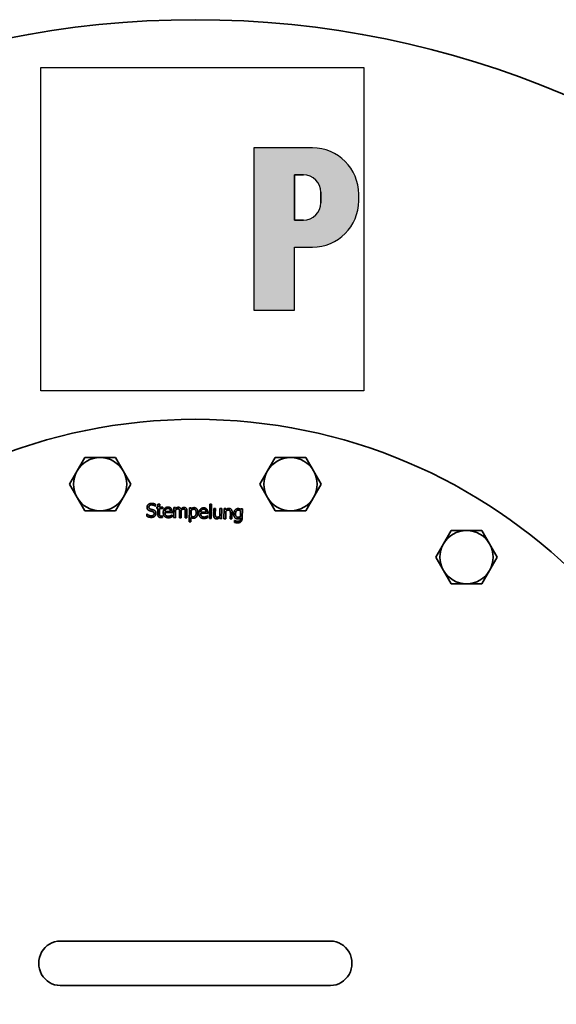
# Model space of a CAD drawing. Extents: x 310 to 2385, y 355 to 3582.
# Drawn here: x 665 to 907, y 761 to 1205 of the extents above; entities that cross this region are included whole.
import ezdxf

# ---------------------------------------------------------------- set-up
doc = ezdxf.new("R2010")
doc.units = 0
doc.header["$LTSCALE"] = 13
for name, color, linetype, lineweight in [('Schraffur (ISO)', 7, 'Continuous', 18), ('Sichtbar (ISO)', 7, 'Continuous', 35), ('Skizziergeometrie (ISO)', 7, 'Continuous', 25)]:
    doc.layers.add(name, color=color, linetype=linetype, lineweight=lineweight)

# ---------------------------------------------------------------- blocks, each defined once
blk = doc.blocks.new('P gross')
at = {"layer": 'Schraffur (ISO)'}
h = blk.add_hatch(color=256, dxfattribs=at)
edge = h.paths.add_edge_path(flags=0)
edge.add_line((8.769, 4.689), (7.982, 4.689))
edge.add_line((7.982, 4.689), (7.982, 0.785))
edge.add_line((7.982, 0.785), (8.769, 0.785))
edge.add_arc((8.769, 2.285), 1.5, 270, 360)
edge.add_line((10.269, 2.285), (10.269, 3.189))
edge.add_arc((8.769, 3.189), 1.5, 0, 90)
edge = h.paths.add_edge_path()
edge.add_line((4.482, 7.034), (4.482, -7.034))
edge.add_line((4.482, -7.034), (7.982, -7.034))
edge.add_line((7.982, -7.034), (7.982, -1.56))
edge.add_line((7.982, -1.56), (9.558, -1.56))
edge.add_arc((9.558, 2.44), 4, 270, 360)
edge.add_line((13.558, 2.44), (13.558, 3.034))
edge.add_arc((9.558, 3.034), 4, 0, 90)
edge.add_line((9.558, 7.034), (4.482, 7.034))
for p, q in [((4.482, 7.034), (4.482, -7.034)), ((9.558, 7.034), (4.482, 7.034)), ((8.769, 4.689), (7.982, 4.689)), ((7.982, 4.689), (7.982, 0.785)), ((10.269, 2.285), (10.269, 3.189)), ((13.558, 2.44), (13.558, 3.034)), ((7.982, 0.785), (8.769, 0.785)), ((7.982, -1.56), (9.558, -1.56)), ((7.982, -7.034), (7.982, -1.56)), ((4.482, -7.034), (7.982, -7.034))]:
    blk.add_line(p, q)
for centre, radius, start, end in [((9.558, 3.034), 4, 0, 90), ((8.769, 3.189), 1.5, 0, 90), ((8.769, 2.285), 1.5, 270, 0), ((9.558, 2.44), 4, 270, 0)]:
    blk.add_arc(centre, radius, start, end)
at = {"layer": 'Skizziergeometrie (ISO)'}
for p, q in [((-14, 14.007), (14, 14.007)), ((-14, -14.007), (-14, 14.007)), ((14, 14.007), (14, -14.007)), ((4.482, 7.034), (4.482, -7.034)), ((9.558, 7.034), (4.482, 7.034)), ((7.982, 0.785), (7.982, 4.689)), ((7.982, 4.689), (8.769, 4.689)), ((10.269, 3.189), (10.269, 2.285)), ((13.558, 2.44), (13.558, 3.034)), ((8.769, 0.785), (7.982, 0.785)), ((7.982, -7.034), (7.982, -1.56)), ((7.982, -1.56), (9.558, -1.56)), ((4.482, -7.034), (7.982, -7.034)), ((14, -14.007), (-14, -14.007))]:
    blk.add_line(p, q, dxfattribs=at)
for centre, radius, start, end in [((9.558, 3.034), 4, 0, 90), ((8.769, 3.189), 1.5, 0, 90), ((8.769, 2.285), 1.5, 270, 0), ((9.558, 2.44), 4, 270, 0)]:
    blk.add_arc(centre, radius, start, end, dxfattribs=at)

msp = doc.modelspace()

# ---------------------------------------------------------------- linework, layer by layer
at = {"layer": 'Sichtbar (ISO)'}
for p, q in [((690.92, 1001.35), (694.39, 1007.35)), ((694.39, 1007.35), (701.32, 1007.35)), ((701.32, 1007.35), (708.24, 1007.35)), ((708.24, 1007.35), (711.71, 1001.35)), ((776.76, 1001.35), (780.23, 1007.35)), ((780.23, 1007.35), (787.16, 1007.35)), ((787.16, 1007.35), (794.08, 1007.35)), ((794.08, 1007.35), (797.55, 1001.35)), ((687.46, 995.35), (690.92, 1001.35)), ((711.71, 1001.35), (715.17, 995.35)), ((773.3, 995.35), (776.76, 1001.35)), ((797.55, 1001.35), (801.01, 995.35)), ((690.92, 989.35), (687.46, 995.35)), ((715.17, 995.35), (711.71, 989.35)), ((776.76, 989.35), (773.3, 995.35)), ((801.01, 995.35), (797.55, 989.35)), ((694.39, 983.35), (690.92, 989.35)), ((711.71, 989.35), (708.24, 983.35)), ((780.23, 983.35), (776.76, 989.35)), ((797.55, 989.35), (794.08, 983.35)), ((726.33, 985.31), (726.27, 985.31)), ((726.35, 986.28), (726.33, 985.31)), ((726.84, 984.4), (726.86, 985.03)), ((726.86, 985.03), (727.38, 985.02)), ((727.38, 985.02), (727.4, 986.34)), ((727.4, 986.34), (728.18, 986.32)), ((728.18, 986.32), (728.15, 985)), ((728.15, 985), (729.56, 984.97)), ((729.56, 984.97), (729.55, 984.34)), ((734.45, 980.29), (734.55, 984.87)), ((734.55, 984.87), (735.32, 984.85)), ((735.32, 984.85), (735.31, 984.34)), ((741.45, 978.45), (741.59, 984.71)), ((741.59, 984.71), (742.36, 984.69)), ((742.36, 984.69), (742.35, 984.22)), ((750.55, 979.94), (750.69, 986.31)), ((750.69, 986.31), (751.46, 986.29)), ((751.46, 986.29), (751.32, 979.92)), ((701.32, 983.35), (694.39, 983.35)), ((708.24, 983.35), (701.32, 983.35)), ((722.32, 980.92), (722.34, 981.94)), ((722.34, 981.94), (722.4, 981.94)), ((727.36, 984.38), (726.84, 984.4)), ((727.31, 981.85), (727.36, 984.38)), ((728.13, 984.37), (728.08, 982.19)), ((729.55, 984.34), (728.13, 984.37)), ((729.44, 981.13), (729.48, 981.13)), ((729.48, 981.13), (729.47, 980.44)), ((733.71, 982.51), (730.55, 982.58)), ((730.56, 983.17), (732.98, 983.12)), ((733.56, 981.43), (733.61, 981.43)), ((733.61, 981.43), (733.59, 980.59)), ((733.72, 982.93), (733.71, 982.51)), ((735.22, 980.27), (734.45, 980.29)), ((735.29, 983.69), (735.22, 980.27)), ((737.04, 980.23), (737.1, 982.88)), ((737.81, 980.22), (737.04, 980.23)), ((737.88, 983.23), (737.81, 980.22)), ((739.64, 980.18), (739.69, 982.82)), ((740.41, 980.16), (739.64, 980.18)), ((740.47, 983.17), (740.41, 980.16)), ((742.27, 980.35), (742.22, 978.43)), ((742.34, 983.57), (742.28, 980.97)), ((749.81, 982.16), (746.64, 982.23)), ((746.65, 982.82), (749.07, 982.77)), ((749.65, 981.08), (749.7, 981.08)), ((749.7, 981.08), (749.68, 980.24)), ((749.81, 982.58), (749.81, 982.16)), ((752.46, 981.5), (752.52, 984.47)), ((752.52, 984.47), (753.29, 984.46)), ((753.29, 984.46), (753.23, 981.85)), ((755.24, 979.83), (755.25, 980.34)), ((755.27, 980.99), (755.34, 984.41)), ((755.34, 984.41), (756.11, 984.39)), ((756.11, 984.39), (756.01, 979.82)), ((757.13, 979.79), (757.23, 984.37)), ((757.23, 984.37), (758, 984.35)), ((757.98, 983.2), (757.9, 979.78)), ((758, 984.35), (757.99, 983.84)), ((759.95, 979.73), (760.01, 982.34)), ((760.79, 982.69), (760.72, 979.72)), ((764.56, 979.84), (764.57, 980.24)), ((764.58, 980.87), (764.64, 983.39)), ((764.65, 984.02), (764.7, 984.21)), ((764.7, 984.21), (765.42, 984.19)), ((765.42, 984.19), (765.34, 980.14)), ((787.16, 983.35), (780.23, 983.35)), ((794.08, 983.35), (787.16, 983.35)), ((742.22, 978.43), (741.45, 978.45)), ((751.32, 979.92), (750.55, 979.94)), ((756.01, 979.82), (755.24, 979.83)), ((757.9, 979.78), (757.13, 979.79)), ((760.72, 979.72), (759.95, 979.73)), ((761.9, 978.16), (761.91, 978.96)), ((761.91, 978.96), (761.95, 978.96)), ((856.07, 968.5), (859.53, 974.5)), ((859.53, 974.5), (866.46, 974.5)), ((866.46, 974.5), (873.39, 974.5)), ((873.39, 974.5), (876.85, 968.5)), ((852.61, 962.5), (856.07, 968.5)), ((876.85, 968.5), (880.32, 962.5)), ((856.07, 956.5), (852.61, 962.5)), ((880.32, 962.5), (876.85, 956.5)), ((859.53, 950.5), (856.07, 956.5)), ((876.85, 956.5), (873.39, 950.5)), ((866.46, 950.5), (859.53, 950.5)), ((873.39, 950.5), (866.46, 950.5)), ((691.11, 789.57), (683.32, 789.57)), ((797.36, 789.57), (691.11, 789.57)), ((805.16, 789.57), (797.36, 789.57)), ((691.11, 769.57), (683.32, 769.57)), ((691.11, 769.57), (797.36, 769.57)), ((805.16, 769.57), (797.36, 769.57))]:
    msp.add_line(p, q, dxfattribs=at)
at = {"layer": 'Sichtbar (ISO)', "flags": 128}
for points in [[(722.46, 985.02), (722.46, 985.14), (722.48, 985.26), (722.5, 985.37), (722.53, 985.48), (722.57, 985.59), (722.62, 985.69), (722.67, 985.79), (722.73, 985.89), (722.8, 985.99), (722.88, 986.08), (722.97, 986.16), (723.06, 986.25), (723.16, 986.32), (723.27, 986.39), (723.37, 986.46), (723.49, 986.51), (723.6, 986.56), (723.73, 986.61), (723.85, 986.64), (723.98, 986.67), (724.12, 986.69), (724.25, 986.71), (724.4, 986.71), (724.54, 986.71)], [(722.83, 983.9), (722.8, 983.94), (722.77, 983.98), (722.74, 984.01), (722.71, 984.05), (722.69, 984.09), (722.66, 984.13), (722.64, 984.17), (722.62, 984.21), (722.6, 984.25), (722.58, 984.3), (722.56, 984.34), (722.55, 984.39), (722.53, 984.43), (722.52, 984.48), (722.5, 984.53), (722.49, 984.58), (722.48, 984.63), (722.47, 984.68), (722.47, 984.73), (722.46, 984.79), (722.46, 984.84), (722.46, 984.9), (722.46, 984.96), (722.46, 985.02)], [(724.58, 986.01), (724.49, 986.01), (724.4, 986.01), (724.32, 986), (724.23, 985.99), (724.15, 985.98), (724.07, 985.96), (724, 985.93), (723.93, 985.91), (723.86, 985.88), (723.79, 985.85), (723.73, 985.81), (723.67, 985.77), (723.61, 985.72), (723.56, 985.68), (723.51, 985.63), (723.47, 985.58), (723.43, 985.52), (723.4, 985.47), (723.37, 985.41), (723.35, 985.35), (723.33, 985.28), (723.32, 985.22), (723.31, 985.15), (723.3, 985.08)], [(723.3, 985.08), (723.3, 985.02), (723.31, 984.96), (723.31, 984.9), (723.32, 984.84), (723.33, 984.79), (723.35, 984.73), (723.36, 984.68), (723.38, 984.63), (723.41, 984.59), (723.43, 984.54), (723.46, 984.5), (723.49, 984.46), (723.53, 984.42), (723.57, 984.39), (723.61, 984.35), (723.65, 984.32), (723.69, 984.29), (723.74, 984.26), (723.79, 984.23), (723.84, 984.2), (723.9, 984.18), (723.95, 984.16), (724.01, 984.13), (724.08, 984.11)], [(724.54, 986.71), (724.63, 986.71), (724.71, 986.71), (724.8, 986.7), (724.88, 986.7), (724.96, 986.69), (725.04, 986.68), (725.12, 986.67), (725.2, 986.66), (725.28, 986.64), (725.36, 986.63), (725.44, 986.61), (725.51, 986.59), (725.59, 986.57), (725.66, 986.55), (725.73, 986.53), (725.81, 986.51), (725.88, 986.48), (725.95, 986.46), (726.02, 986.43), (726.08, 986.4), (726.15, 986.38), (726.22, 986.34), (726.28, 986.31), (726.35, 986.28)], [(726.27, 985.31), (726.22, 985.36), (726.17, 985.4), (726.12, 985.45), (726.06, 985.49), (726, 985.53), (725.94, 985.57), (725.88, 985.61), (725.82, 985.65), (725.75, 985.69), (725.68, 985.72), (725.61, 985.76), (725.53, 985.79), (725.46, 985.83), (725.38, 985.86), (725.3, 985.89), (725.23, 985.91), (725.15, 985.93), (725.07, 985.95), (724.99, 985.97), (724.91, 985.98), (724.83, 985.99), (724.75, 986), (724.67, 986.01), (724.58, 986.01)], [(729.77, 982.66), (729.77, 982.84), (729.79, 983.01), (729.81, 983.18), (729.85, 983.35), (729.89, 983.5), (729.93, 983.66), (729.99, 983.8), (730.05, 983.94), (730.13, 984.07), (730.21, 984.19), (730.29, 984.31), (730.39, 984.42), (730.49, 984.53), (730.6, 984.62), (730.71, 984.7), (730.83, 984.78), (730.95, 984.85), (731.08, 984.9), (731.21, 984.95), (731.34, 984.99), (731.48, 985.02), (731.63, 985.04), (731.78, 985.05), (731.93, 985.05)], [(731.93, 985.05), (732.01, 985.05), (732.07, 985.04), (732.14, 985.04), (732.21, 985.03), (732.27, 985.02), (732.34, 985.01), (732.4, 985), (732.46, 984.98), (732.52, 984.97), (732.57, 984.95), (732.63, 984.93), (732.69, 984.91), (732.74, 984.89), (732.79, 984.86), (732.84, 984.84), (732.89, 984.81), (732.94, 984.78), (732.99, 984.75), (733.04, 984.71), (733.08, 984.68), (733.12, 984.64), (733.17, 984.6), (733.21, 984.56), (733.25, 984.51)], [(735.31, 984.34), (735.36, 984.39), (735.41, 984.44), (735.46, 984.48), (735.51, 984.53), (735.56, 984.57), (735.61, 984.61), (735.66, 984.64), (735.71, 984.68), (735.76, 984.71), (735.81, 984.74), (735.86, 984.77), (735.91, 984.8), (735.96, 984.82), (736.02, 984.85), (736.07, 984.87), (736.12, 984.89), (736.17, 984.9), (736.23, 984.92), (736.28, 984.93), (736.34, 984.94), (736.4, 984.94), (736.45, 984.95), (736.51, 984.95), (736.57, 984.95)], [(736.57, 984.95), (736.64, 984.95), (736.7, 984.94), (736.77, 984.93), (736.83, 984.92), (736.89, 984.91), (736.95, 984.89), (737.01, 984.88), (737.07, 984.86), (737.12, 984.83), (737.18, 984.81), (737.23, 984.78), (737.29, 984.75), (737.34, 984.71), (737.38, 984.68), (737.43, 984.64), (737.47, 984.59), (737.52, 984.55), (737.56, 984.5), (737.59, 984.45), (737.63, 984.39), (737.66, 984.33), (737.69, 984.27), (737.72, 984.2), (737.75, 984.13)], [(737.75, 984.13), (737.81, 984.2), (737.87, 984.25), (737.93, 984.31), (737.99, 984.37), (738.04, 984.42), (738.1, 984.47), (738.16, 984.51), (738.22, 984.56), (738.27, 984.6), (738.33, 984.64), (738.39, 984.67), (738.44, 984.71), (738.5, 984.74), (738.56, 984.77), (738.62, 984.79), (738.67, 984.81), (738.73, 984.83), (738.79, 984.85), (738.85, 984.86), (738.91, 984.88), (738.98, 984.88), (739.04, 984.89), (739.1, 984.89), (739.17, 984.89)], [(739.17, 984.89), (739.21, 984.89), (739.26, 984.89), (739.31, 984.88), (739.36, 984.88), (739.4, 984.87), (739.45, 984.86), (739.49, 984.85), (739.54, 984.84), (739.58, 984.83), (739.62, 984.82), (739.66, 984.81), (739.7, 984.79), (739.74, 984.77), (739.78, 984.75), (739.82, 984.73), (739.85, 984.71), (739.89, 984.69), (739.93, 984.66), (739.96, 984.64), (739.99, 984.61), (740.02, 984.58), (740.06, 984.55), (740.09, 984.52), (740.12, 984.48)], [(742.35, 984.22), (742.4, 984.26), (742.45, 984.3), (742.5, 984.34), (742.55, 984.38), (742.6, 984.41), (742.66, 984.45), (742.71, 984.48), (742.77, 984.52), (742.82, 984.55), (742.88, 984.58), (742.94, 984.61), (743, 984.64), (743.06, 984.66), (743.12, 984.69), (743.18, 984.71), (743.24, 984.73), (743.3, 984.74), (743.36, 984.76), (743.43, 984.77), (743.49, 984.78), (743.56, 984.79), (743.63, 984.79), (743.69, 984.79), (743.76, 984.79)], [(743.76, 984.79), (743.89, 984.79), (744.01, 984.77), (744.13, 984.75), (744.25, 984.71), (744.35, 984.67), (744.46, 984.62), (744.56, 984.56), (744.65, 984.5), (744.74, 984.42), (744.82, 984.34), (744.9, 984.24), (744.97, 984.14), (745.04, 984.03), (745.1, 983.92), (745.16, 983.8), (745.21, 983.68), (745.25, 983.54), (745.29, 983.41), (745.32, 983.26), (745.34, 983.12), (745.36, 982.96), (745.37, 982.8), (745.38, 982.63), (745.38, 982.46)], [(745.86, 982.3), (745.87, 982.49), (745.88, 982.66), (745.91, 982.83), (745.94, 983), (745.98, 983.15), (746.03, 983.3), (746.08, 983.45), (746.15, 983.59), (746.22, 983.72), (746.3, 983.84), (746.39, 983.96), (746.48, 984.07), (746.58, 984.17), (746.69, 984.27), (746.8, 984.35), (746.92, 984.43), (747.04, 984.5), (747.17, 984.55), (747.3, 984.6), (747.44, 984.64), (747.58, 984.67), (747.72, 984.69), (747.87, 984.7), (748.03, 984.7)], [(748.03, 984.7), (748.1, 984.7), (748.17, 984.69), (748.23, 984.69), (748.3, 984.68), (748.36, 984.67), (748.43, 984.66), (748.49, 984.65), (748.55, 984.63), (748.61, 984.62), (748.67, 984.6), (748.72, 984.58), (748.78, 984.56), (748.83, 984.54), (748.88, 984.51), (748.93, 984.49), (748.98, 984.46), (749.03, 984.43), (749.08, 984.39), (749.13, 984.36), (749.17, 984.32), (749.22, 984.29), (749.26, 984.25), (749.3, 984.21), (749.34, 984.16)], [(724.31, 980.4), (724.2, 980.4), (724.1, 980.41), (723.99, 980.42), (723.89, 980.43), (723.8, 980.44), (723.7, 980.45), (723.61, 980.46), (723.52, 980.48), (723.43, 980.5), (723.35, 980.52), (723.27, 980.54), (723.19, 980.56), (723.11, 980.59), (723.04, 980.62), (722.96, 980.64), (722.89, 980.67), (722.81, 980.7), (722.74, 980.73), (722.67, 980.76), (722.6, 980.79), (722.53, 980.82), (722.46, 980.85), (722.39, 980.89), (722.32, 980.92)], [(722.4, 981.94), (722.47, 981.87), (722.54, 981.81), (722.61, 981.75), (722.68, 981.7), (722.75, 981.64), (722.82, 981.59), (722.9, 981.54), (722.97, 981.5), (723.05, 981.45), (723.13, 981.41), (723.21, 981.37), (723.3, 981.33), (723.38, 981.3), (723.46, 981.27), (723.55, 981.24), (723.63, 981.21), (723.71, 981.19), (723.79, 981.17), (723.87, 981.15), (723.95, 981.13), (724.03, 981.12), (724.11, 981.11), (724.19, 981.11), (724.27, 981.1)], [(723.82, 983.34), (723.77, 983.36), (723.72, 983.38), (723.67, 983.39), (723.62, 983.41), (723.57, 983.43), (723.53, 983.44), (723.48, 983.46), (723.43, 983.48), (723.39, 983.5), (723.35, 983.52), (723.3, 983.54), (723.26, 983.57), (723.22, 983.59), (723.18, 983.61), (723.14, 983.64), (723.1, 983.66), (723.07, 983.69), (723.03, 983.72), (722.99, 983.75), (722.96, 983.77), (722.92, 983.81), (722.89, 983.84), (722.86, 983.87), (722.83, 983.9)], [(724.92, 983.04), (724.87, 983.06), (724.83, 983.07), (724.78, 983.08), (724.74, 983.1), (724.69, 983.11), (724.65, 983.12), (724.61, 983.13), (724.57, 983.15), (724.53, 983.16), (724.48, 983.17), (724.45, 983.18), (724.41, 983.19), (724.37, 983.2), (724.32, 983.21), (724.28, 983.22), (724.24, 983.23), (724.19, 983.24), (724.14, 983.26), (724.09, 983.27), (724.04, 983.28), (723.99, 983.3), (723.94, 983.31), (723.88, 983.33), (723.82, 983.34)], [(724.08, 984.11), (724.12, 984.1), (724.17, 984.09), (724.21, 984.08), (724.26, 984.06), (724.31, 984.05), (724.36, 984.03), (724.41, 984.02), (724.47, 984), (724.53, 983.99), (724.58, 983.97), (724.64, 983.96), (724.7, 983.94), (724.77, 983.93), (724.82, 983.91), (724.88, 983.9), (724.94, 983.88), (724.99, 983.86), (725.04, 983.85), (725.09, 983.84), (725.14, 983.82), (725.19, 983.81), (725.24, 983.79), (725.28, 983.78), (725.32, 983.77)], [(724.27, 981.1), (724.38, 981.1), (724.48, 981.11), (724.58, 981.11), (724.68, 981.13), (724.77, 981.14), (724.86, 981.16), (724.94, 981.18), (725.02, 981.21), (725.1, 981.24), (725.17, 981.28), (725.23, 981.32), (725.29, 981.36), (725.35, 981.41), (725.4, 981.46), (725.44, 981.51), (725.49, 981.56), (725.52, 981.62), (725.56, 981.68), (725.58, 981.74), (725.61, 981.81), (725.62, 981.87), (725.64, 981.94), (725.65, 982.02), (725.65, 982.09)], [(725.92, 980.92), (725.87, 980.88), (725.82, 980.84), (725.76, 980.8), (725.71, 980.76), (725.66, 980.72), (725.6, 980.69), (725.54, 980.66), (725.49, 980.63), (725.43, 980.6), (725.37, 980.57), (725.31, 980.55), (725.25, 980.52), (725.18, 980.5), (725.12, 980.48), (725.05, 980.47), (724.98, 980.45), (724.9, 980.44), (724.83, 980.43), (724.75, 980.42), (724.66, 980.41), (724.58, 980.4), (724.49, 980.4), (724.4, 980.4), (724.31, 980.4)], [(725.65, 982.09), (725.65, 982.15), (725.65, 982.21), (725.64, 982.27), (725.64, 982.32), (725.63, 982.37), (725.61, 982.42), (725.6, 982.47), (725.58, 982.52), (725.56, 982.57), (725.54, 982.61), (725.51, 982.65), (725.48, 982.69), (725.45, 982.73), (725.42, 982.76), (725.38, 982.8), (725.34, 982.83), (725.3, 982.86), (725.25, 982.89), (725.21, 982.92), (725.15, 982.95), (725.1, 982.97), (725.04, 983), (724.98, 983.02), (724.92, 983.04)], [(725.32, 983.77), (725.42, 983.73), (725.52, 983.69), (725.61, 983.65), (725.7, 983.61), (725.78, 983.56), (725.86, 983.51), (725.93, 983.46), (726, 983.41), (726.06, 983.35), (726.12, 983.29), (726.18, 983.23), (726.23, 983.17), (726.27, 983.1), (726.31, 983.03), (726.35, 982.96), (726.38, 982.88), (726.41, 982.81), (726.44, 982.73), (726.46, 982.65), (726.47, 982.56), (726.49, 982.48), (726.49, 982.39), (726.5, 982.3), (726.5, 982.2)], [(726.5, 982.2), (726.5, 982.14), (726.49, 982.08), (726.49, 982.02), (726.48, 981.96), (726.47, 981.91), (726.45, 981.85), (726.44, 981.79), (726.42, 981.73), (726.4, 981.67), (726.38, 981.61), (726.36, 981.56), (726.34, 981.5), (726.31, 981.44), (726.28, 981.39), (726.25, 981.33), (726.22, 981.28), (726.19, 981.23), (726.16, 981.18), (726.12, 981.14), (726.08, 981.09), (726.04, 981.04), (726, 981), (725.96, 980.96), (725.92, 980.92)], [(728.61, 980.33), (728.51, 980.33), (728.41, 980.34), (728.31, 980.36), (728.22, 980.38), (728.13, 980.4), (728.05, 980.43), (727.97, 980.46), (727.9, 980.5), (727.83, 980.55), (727.76, 980.59), (727.69, 980.65), (727.63, 980.71), (727.58, 980.77), (727.53, 980.84), (727.48, 980.92), (727.44, 981), (727.41, 981.08), (727.38, 981.18), (727.36, 981.27), (727.34, 981.38), (727.32, 981.49), (727.31, 981.6), (727.31, 981.72), (727.31, 981.85)], [(728.08, 982.19), (728.08, 982.13), (728.08, 982.08), (728.08, 982.02), (728.08, 981.97), (728.08, 981.93), (728.08, 981.88), (728.08, 981.84), (728.08, 981.8), (728.08, 981.76), (728.08, 981.72), (728.08, 981.68), (728.09, 981.65), (728.09, 981.62), (728.09, 981.59), (728.09, 981.56), (728.1, 981.53), (728.1, 981.5), (728.11, 981.47), (728.12, 981.44), (728.13, 981.41), (728.14, 981.38), (728.15, 981.35), (728.16, 981.32), (728.17, 981.3)], [(728.17, 981.3), (728.19, 981.27), (728.2, 981.25), (728.21, 981.23), (728.23, 981.21), (728.24, 981.19), (728.26, 981.17), (728.28, 981.15), (728.3, 981.13), (728.32, 981.12), (728.35, 981.1), (728.37, 981.09), (728.39, 981.08), (728.42, 981.06), (728.45, 981.05), (728.48, 981.04), (728.51, 981.03), (728.54, 981.03), (728.58, 981.02), (728.61, 981.01), (728.65, 981.01), (728.69, 981), (728.73, 981), (728.77, 981), (728.82, 980.99)], [(729.47, 980.44), (729.43, 980.43), (729.39, 980.42), (729.36, 980.41), (729.32, 980.4), (729.28, 980.4), (729.25, 980.39), (729.21, 980.38), (729.17, 980.38), (729.14, 980.37), (729.1, 980.36), (729.06, 980.36), (729.02, 980.35), (728.99, 980.35), (728.95, 980.34), (728.91, 980.34), (728.88, 980.34), (728.84, 980.33), (728.81, 980.33), (728.77, 980.33), (728.74, 980.33), (728.71, 980.33), (728.67, 980.33), (728.64, 980.33), (728.61, 980.33)], [(728.82, 980.99), (728.85, 980.99), (728.88, 981), (728.91, 981), (728.94, 981), (728.97, 981), (729, 981.01), (729.03, 981.01), (729.06, 981.01), (729.09, 981.02), (729.12, 981.03), (729.15, 981.04), (729.18, 981.04), (729.21, 981.05), (729.24, 981.06), (729.26, 981.07), (729.29, 981.08), (729.31, 981.08), (729.33, 981.09), (729.35, 981.1), (729.37, 981.11), (729.39, 981.11), (729.41, 981.12), (729.42, 981.12), (729.44, 981.13)], [(732.02, 980.24), (731.84, 980.25), (731.67, 980.26), (731.5, 980.29), (731.34, 980.32), (731.19, 980.36), (731.05, 980.41), (730.91, 980.47), (730.78, 980.54), (730.66, 980.61), (730.54, 980.7), (730.43, 980.79), (730.33, 980.89), (730.24, 981), (730.15, 981.11), (730.07, 981.24), (730.01, 981.37), (729.95, 981.5), (729.9, 981.65), (729.85, 981.8), (729.82, 981.95), (729.79, 982.12), (729.78, 982.29), (729.77, 982.47), (729.77, 982.66)], [(730.55, 982.58), (730.55, 982.45), (730.55, 982.33), (730.56, 982.21), (730.58, 982.09), (730.6, 981.98), (730.63, 981.88), (730.66, 981.78), (730.7, 981.68), (730.75, 981.6), (730.8, 981.51), (730.86, 981.43), (730.92, 981.36), (730.99, 981.29), (731.06, 981.22), (731.14, 981.17), (731.22, 981.12), (731.3, 981.07), (731.39, 981.03), (731.49, 981), (731.58, 980.97), (731.69, 980.94), (731.79, 980.93), (731.91, 980.92), (732.02, 980.91)], [(730.95, 984.08), (730.93, 984.05), (730.9, 984.02), (730.87, 983.99), (730.85, 983.95), (730.82, 983.92), (730.8, 983.89), (730.78, 983.86), (730.76, 983.82), (730.74, 983.79), (730.72, 983.75), (730.7, 983.72), (730.68, 983.68), (730.67, 983.64), (730.65, 983.61), (730.64, 983.57), (730.63, 983.53), (730.62, 983.49), (730.61, 983.44), (730.6, 983.4), (730.59, 983.36), (730.58, 983.31), (730.57, 983.27), (730.56, 983.22), (730.56, 983.17)], [(731.88, 984.42), (731.83, 984.42), (731.78, 984.42), (731.73, 984.42), (731.68, 984.41), (731.64, 984.41), (731.59, 984.4), (731.55, 984.39), (731.51, 984.39), (731.47, 984.38), (731.43, 984.37), (731.39, 984.35), (731.35, 984.34), (731.32, 984.32), (731.28, 984.31), (731.25, 984.29), (731.21, 984.27), (731.18, 984.25), (731.15, 984.23), (731.11, 984.21), (731.08, 984.18), (731.05, 984.16), (731.02, 984.13), (730.98, 984.11), (730.95, 984.08)], [(732.73, 984.04), (732.71, 984.07), (732.69, 984.1), (732.66, 984.13), (732.64, 984.15), (732.61, 984.18), (732.58, 984.2), (732.56, 984.22), (732.53, 984.24), (732.5, 984.26), (732.46, 984.28), (732.43, 984.3), (732.4, 984.32), (732.36, 984.33), (732.32, 984.35), (732.29, 984.36), (732.25, 984.37), (732.2, 984.38), (732.16, 984.39), (732.12, 984.4), (732.07, 984.4), (732.03, 984.41), (731.98, 984.41), (731.93, 984.42), (731.88, 984.42)], [(732.02, 980.91), (732.06, 980.91), (732.11, 980.91), (732.15, 980.91), (732.19, 980.91), (732.23, 980.92), (732.27, 980.92), (732.31, 980.92), (732.36, 980.93), (732.4, 980.93), (732.44, 980.94), (732.48, 980.95), (732.52, 980.96), (732.56, 980.96), (732.6, 980.97), (732.64, 980.98), (732.68, 980.99), (732.72, 981), (732.75, 981.02), (732.79, 981.03), (732.83, 981.04), (732.86, 981.05), (732.9, 981.07), (732.93, 981.08), (732.97, 981.09)], [(732.89, 980.35), (732.85, 980.34), (732.81, 980.33), (732.78, 980.32), (732.74, 980.31), (732.71, 980.3), (732.67, 980.3), (732.64, 980.29), (732.6, 980.28), (732.57, 980.28), (732.54, 980.27), (732.51, 980.26), (732.48, 980.26), (732.45, 980.26), (732.41, 980.25), (732.38, 980.25), (732.35, 980.24), (732.31, 980.24), (732.27, 980.24), (732.23, 980.24), (732.19, 980.24), (732.15, 980.24), (732.11, 980.24), (732.06, 980.24), (732.02, 980.24)], [(732.98, 983.12), (732.97, 983.17), (732.97, 983.22), (732.97, 983.27), (732.97, 983.32), (732.96, 983.36), (732.96, 983.41), (732.95, 983.45), (732.95, 983.5), (732.94, 983.54), (732.93, 983.58), (732.92, 983.62), (732.91, 983.66), (732.9, 983.7), (732.89, 983.73), (732.88, 983.77), (732.87, 983.8), (732.85, 983.84), (732.84, 983.87), (732.82, 983.9), (732.81, 983.93), (732.79, 983.96), (732.77, 983.99), (732.75, 984.02), (732.73, 984.04)], [(733.59, 980.59), (733.56, 980.58), (733.54, 980.57), (733.52, 980.56), (733.49, 980.55), (733.46, 980.54), (733.44, 980.53), (733.41, 980.52), (733.38, 980.51), (733.35, 980.5), (733.32, 980.49), (733.28, 980.48), (733.25, 980.46), (733.22, 980.45), (733.18, 980.44), (733.15, 980.43), (733.12, 980.42), (733.09, 980.41), (733.06, 980.4), (733.03, 980.39), (733, 980.38), (732.97, 980.37), (732.94, 980.36), (732.91, 980.35), (732.89, 980.35)], [(732.97, 981.09), (733, 981.11), (733.03, 981.12), (733.07, 981.14), (733.1, 981.15), (733.13, 981.17), (733.16, 981.18), (733.19, 981.2), (733.22, 981.21), (733.24, 981.23), (733.27, 981.24), (733.3, 981.26), (733.32, 981.27), (733.34, 981.28), (733.37, 981.3), (733.39, 981.31), (733.41, 981.32), (733.43, 981.34), (733.45, 981.35), (733.47, 981.37), (733.49, 981.38), (733.51, 981.39), (733.53, 981.4), (733.55, 981.42), (733.56, 981.43)], [(733.25, 984.51), (733.29, 984.47), (733.33, 984.42), (733.36, 984.37), (733.4, 984.32), (733.43, 984.27), (733.46, 984.22), (733.49, 984.16), (733.52, 984.11), (733.54, 984.05), (733.57, 983.99), (733.59, 983.93), (733.61, 983.86), (733.63, 983.8), (733.65, 983.73), (733.67, 983.66), (733.68, 983.59), (733.69, 983.52), (733.7, 983.44), (733.71, 983.36), (733.72, 983.28), (733.72, 983.2), (733.72, 983.11), (733.72, 983.03), (733.72, 982.93)], [(736.36, 984.22), (736.32, 984.22), (736.27, 984.22), (736.23, 984.22), (736.19, 984.21), (736.15, 984.2), (736.1, 984.19), (736.06, 984.18), (736.01, 984.16), (735.97, 984.14), (735.92, 984.12), (735.88, 984.1), (735.83, 984.08), (735.79, 984.05), (735.74, 984.03), (735.69, 984), (735.65, 983.97), (735.6, 983.94), (735.56, 983.91), (735.51, 983.87), (735.47, 983.84), (735.42, 983.8), (735.38, 983.77), (735.34, 983.73), (735.29, 983.69)], [(736.99, 983.89), (736.98, 983.91), (736.97, 983.94), (736.95, 983.96), (736.93, 983.99), (736.92, 984.01), (736.9, 984.03), (736.88, 984.05), (736.86, 984.07), (736.84, 984.09), (736.82, 984.1), (736.79, 984.12), (736.77, 984.13), (736.74, 984.15), (736.72, 984.16), (736.69, 984.17), (736.66, 984.18), (736.62, 984.19), (736.59, 984.2), (736.56, 984.2), (736.52, 984.21), (736.48, 984.21), (736.44, 984.22), (736.4, 984.22), (736.36, 984.22)], [(737.1, 982.88), (737.1, 982.93), (737.1, 982.99), (737.1, 983.04), (737.1, 983.09), (737.1, 983.14), (737.1, 983.19), (737.1, 983.23), (737.1, 983.28), (737.09, 983.33), (737.09, 983.38), (737.09, 983.42), (737.09, 983.47), (737.08, 983.51), (737.08, 983.55), (737.07, 983.59), (737.07, 983.63), (737.06, 983.67), (737.05, 983.71), (737.05, 983.74), (737.04, 983.77), (737.03, 983.8), (737.02, 983.83), (737, 983.86), (736.99, 983.89)], [(738.95, 984.17), (738.91, 984.17), (738.87, 984.16), (738.83, 984.16), (738.79, 984.15), (738.75, 984.14), (738.7, 984.13), (738.66, 984.12), (738.62, 984.11), (738.57, 984.09), (738.53, 984.07), (738.48, 984.05), (738.44, 984.03), (738.39, 984.01), (738.35, 983.98), (738.3, 983.95), (738.25, 983.92), (738.21, 983.89), (738.16, 983.86), (738.11, 983.82), (738.06, 983.79), (738.02, 983.75), (737.97, 983.71), (737.92, 983.66), (737.87, 983.62)], [(737.87, 983.62), (737.87, 983.61), (737.87, 983.6), (737.87, 983.58), (737.87, 983.57), (737.87, 983.56), (737.87, 983.54), (737.88, 983.53), (737.88, 983.52), (737.88, 983.5), (737.88, 983.49), (737.88, 983.47), (737.88, 983.45), (737.88, 983.44), (737.88, 983.42), (737.88, 983.4), (737.88, 983.39), (737.88, 983.37), (737.88, 983.35), (737.88, 983.33), (737.88, 983.31), (737.88, 983.29), (737.88, 983.27), (737.88, 983.25), (737.88, 983.23)], [(739.59, 983.83), (739.57, 983.86), (739.56, 983.88), (739.54, 983.91), (739.53, 983.93), (739.51, 983.95), (739.49, 983.97), (739.47, 983.99), (739.45, 984.01), (739.43, 984.03), (739.41, 984.05), (739.39, 984.06), (739.36, 984.08), (739.34, 984.09), (739.31, 984.1), (739.28, 984.11), (739.25, 984.12), (739.22, 984.13), (739.19, 984.14), (739.15, 984.15), (739.11, 984.15), (739.08, 984.16), (739.04, 984.16), (738.99, 984.16), (738.95, 984.17)], [(739.69, 982.82), (739.69, 982.88), (739.7, 982.93), (739.7, 982.98), (739.7, 983.03), (739.69, 983.08), (739.69, 983.13), (739.69, 983.18), (739.69, 983.23), (739.69, 983.27), (739.69, 983.32), (739.68, 983.37), (739.68, 983.41), (739.68, 983.45), (739.67, 983.5), (739.67, 983.54), (739.66, 983.58), (739.66, 983.61), (739.65, 983.65), (739.64, 983.68), (739.63, 983.72), (739.62, 983.75), (739.61, 983.78), (739.6, 983.8), (739.59, 983.83)], [(740.12, 984.48), (740.14, 984.45), (740.17, 984.41), (740.2, 984.37), (740.22, 984.33), (740.25, 984.29), (740.27, 984.24), (740.29, 984.2), (740.32, 984.15), (740.34, 984.11), (740.35, 984.06), (740.37, 984.01), (740.39, 983.96), (740.4, 983.9), (740.42, 983.85), (740.43, 983.79), (740.44, 983.73), (740.45, 983.67), (740.46, 983.6), (740.46, 983.54), (740.47, 983.47), (740.47, 983.4), (740.47, 983.33), (740.47, 983.25), (740.47, 983.17)], [(743.39, 980), (743.34, 980.01), (743.28, 980.01), (743.23, 980.01), (743.18, 980.02), (743.12, 980.02), (743.07, 980.03), (743.02, 980.04), (742.98, 980.05), (742.93, 980.06), (742.88, 980.07), (742.84, 980.08), (742.79, 980.1), (742.75, 980.11), (742.71, 980.13), (742.66, 980.14), (742.62, 980.16), (742.58, 980.18), (742.53, 980.2), (742.49, 980.22), (742.44, 980.25), (742.4, 980.27), (742.35, 980.3), (742.31, 980.32), (742.27, 980.35)], [(742.28, 980.97), (742.33, 980.95), (742.38, 980.93), (742.42, 980.9), (742.47, 980.88), (742.51, 980.86), (742.56, 980.85), (742.6, 980.83), (742.64, 980.81), (742.68, 980.8), (742.72, 980.79), (742.75, 980.77), (742.79, 980.76), (742.83, 980.75), (742.86, 980.75), (742.9, 980.74), (742.94, 980.73), (742.98, 980.72), (743.02, 980.72), (743.06, 980.71), (743.1, 980.71), (743.15, 980.71), (743.19, 980.7), (743.24, 980.7), (743.28, 980.7)], [(743.56, 984.07), (743.5, 984.07), (743.45, 984.06), (743.4, 984.06), (743.34, 984.05), (743.29, 984.05), (743.24, 984.04), (743.18, 984.02), (743.13, 984.01), (743.08, 983.99), (743.03, 983.98), (742.97, 983.96), (742.92, 983.93), (742.87, 983.91), (742.82, 983.88), (742.77, 983.86), (742.72, 983.83), (742.67, 983.8), (742.62, 983.77), (742.57, 983.74), (742.52, 983.71), (742.48, 983.68), (742.43, 983.64), (742.38, 983.61), (742.34, 983.57)], [(743.28, 980.7), (743.38, 980.7), (743.47, 980.71), (743.56, 980.72), (743.65, 980.74), (743.74, 980.77), (743.82, 980.8), (743.89, 980.84), (743.96, 980.88), (744.03, 980.93), (744.1, 980.99), (744.16, 981.05), (744.22, 981.12), (744.27, 981.19), (744.32, 981.27), (744.37, 981.36), (744.41, 981.45), (744.45, 981.55), (744.48, 981.65), (744.51, 981.76), (744.53, 981.88), (744.55, 982), (744.56, 982.12), (744.57, 982.25), (744.58, 982.39)], [(745.38, 982.46), (745.37, 982.28), (745.35, 982.09), (745.33, 981.92), (745.3, 981.75), (745.26, 981.59), (745.22, 981.44), (745.17, 981.29), (745.11, 981.15), (745.04, 981.01), (744.96, 980.89), (744.88, 980.77), (744.79, 980.65), (744.7, 980.55), (744.6, 980.45), (744.49, 980.36), (744.39, 980.28), (744.28, 980.22), (744.16, 980.16), (744.04, 980.11), (743.92, 980.07), (743.8, 980.04), (743.67, 980.02), (743.53, 980.01), (743.39, 980)], [(744.58, 982.39), (744.58, 982.52), (744.58, 982.64), (744.57, 982.76), (744.56, 982.88), (744.55, 982.99), (744.53, 983.09), (744.51, 983.19), (744.49, 983.28), (744.46, 983.37), (744.43, 983.46), (744.39, 983.54), (744.36, 983.62), (744.31, 983.69), (744.27, 983.75), (744.22, 983.81), (744.16, 983.86), (744.1, 983.91), (744.04, 983.95), (743.97, 983.98), (743.89, 984.01), (743.82, 984.03), (743.73, 984.05), (743.65, 984.06), (743.56, 984.07)], [(748.11, 979.89), (747.93, 979.89), (747.76, 979.91), (747.59, 979.94), (747.43, 979.97), (747.28, 980.01), (747.14, 980.06), (747, 980.12), (746.87, 980.19), (746.75, 980.26), (746.63, 980.35), (746.52, 980.44), (746.42, 980.54), (746.33, 980.65), (746.24, 980.76), (746.17, 980.89), (746.1, 981.01), (746.04, 981.15), (745.99, 981.29), (745.94, 981.45), (745.91, 981.6), (745.88, 981.77), (745.87, 981.94), (745.86, 982.12), (745.86, 982.3)], [(746.64, 982.23), (746.64, 982.1), (746.64, 981.98), (746.65, 981.86), (746.67, 981.74), (746.69, 981.63), (746.72, 981.53), (746.76, 981.43), (746.8, 981.33), (746.84, 981.24), (746.89, 981.16), (746.95, 981.08), (747.01, 981.01), (747.08, 980.94), (747.15, 980.87), (747.23, 980.82), (747.31, 980.76), (747.39, 980.72), (747.48, 980.68), (747.58, 980.64), (747.68, 980.62), (747.78, 980.59), (747.89, 980.58), (748, 980.56), (748.11, 980.56)], [(747.05, 983.73), (747.02, 983.7), (746.99, 983.67), (746.96, 983.64), (746.94, 983.6), (746.91, 983.57), (746.89, 983.54), (746.87, 983.5), (746.85, 983.47), (746.83, 983.44), (746.81, 983.4), (746.79, 983.37), (746.78, 983.33), (746.76, 983.29), (746.75, 983.26), (746.73, 983.22), (746.72, 983.18), (746.71, 983.14), (746.7, 983.09), (746.69, 983.05), (746.68, 983.01), (746.67, 982.96), (746.66, 982.92), (746.66, 982.87), (746.65, 982.82)], [(747.97, 984.07), (747.92, 984.07), (747.87, 984.07), (747.82, 984.07), (747.77, 984.06), (747.73, 984.06), (747.68, 984.05), (747.64, 984.04), (747.6, 984.04), (747.56, 984.03), (747.52, 984.01), (747.48, 984), (747.44, 983.99), (747.41, 983.97), (747.37, 983.96), (747.34, 983.94), (747.3, 983.92), (747.27, 983.9), (747.24, 983.88), (747.2, 983.86), (747.17, 983.83), (747.14, 983.81), (747.11, 983.78), (747.08, 983.76), (747.05, 983.73)], [(748.83, 983.69), (748.8, 983.72), (748.78, 983.75), (748.76, 983.78), (748.73, 983.8), (748.7, 983.83), (748.68, 983.85), (748.65, 983.87), (748.62, 983.89), (748.59, 983.91), (748.55, 983.93), (748.52, 983.95), (748.49, 983.97), (748.45, 983.98), (748.42, 983.99), (748.38, 984.01), (748.34, 984.02), (748.3, 984.03), (748.25, 984.04), (748.21, 984.05), (748.16, 984.05), (748.12, 984.06), (748.07, 984.06), (748.02, 984.07), (747.97, 984.07)], [(748.11, 980.56), (748.16, 980.56), (748.2, 980.56), (748.24, 980.56), (748.28, 980.56), (748.32, 980.56), (748.36, 980.57), (748.41, 980.57), (748.45, 980.58), (748.49, 980.58), (748.53, 980.59), (748.57, 980.6), (748.61, 980.61), (748.65, 980.61), (748.69, 980.62), (748.73, 980.63), (748.77, 980.64), (748.81, 980.65), (748.85, 980.66), (748.88, 980.68), (748.92, 980.69), (748.95, 980.7), (748.99, 980.71), (749.02, 980.73), (749.06, 980.74)], [(749.07, 982.77), (749.07, 982.82), (749.06, 982.87), (749.06, 982.92), (749.06, 982.97), (749.05, 983.01), (749.05, 983.06), (749.04, 983.1), (749.04, 983.15), (749.03, 983.19), (749.02, 983.23), (749.01, 983.27), (749, 983.31), (748.99, 983.35), (748.98, 983.38), (748.97, 983.42), (748.96, 983.45), (748.94, 983.49), (748.93, 983.52), (748.91, 983.55), (748.9, 983.58), (748.88, 983.61), (748.86, 983.64), (748.84, 983.67), (748.83, 983.69)], [(749.68, 980.24), (749.66, 980.23), (749.63, 980.22), (749.61, 980.21), (749.58, 980.2), (749.56, 980.19), (749.53, 980.18), (749.5, 980.17), (749.47, 980.16), (749.44, 980.15), (749.41, 980.14), (749.37, 980.12), (749.34, 980.11), (749.31, 980.1), (749.27, 980.09), (749.24, 980.08), (749.21, 980.07), (749.18, 980.06), (749.15, 980.05), (749.12, 980.04), (749.09, 980.03), (749.06, 980.02), (749.03, 980.01), (749, 980), (748.98, 980)], [(749.06, 980.74), (749.09, 980.76), (749.13, 980.77), (749.16, 980.79), (749.19, 980.8), (749.22, 980.82), (749.25, 980.83), (749.28, 980.85), (749.31, 980.86), (749.34, 980.88), (749.36, 980.89), (749.39, 980.9), (749.41, 980.92), (749.44, 980.93), (749.46, 980.95), (749.48, 980.96), (749.5, 980.97), (749.52, 980.99), (749.55, 981), (749.56, 981.01), (749.58, 981.03), (749.6, 981.04), (749.62, 981.05), (749.64, 981.07), (749.65, 981.08)], [(749.34, 984.16), (749.38, 984.12), (749.42, 984.07), (749.45, 984.02), (749.49, 983.97), (749.52, 983.92), (749.55, 983.87), (749.58, 983.81), (749.61, 983.75), (749.64, 983.7), (749.66, 983.64), (749.68, 983.58), (749.7, 983.51), (749.72, 983.45), (749.74, 983.38), (749.76, 983.31), (749.77, 983.24), (749.78, 983.17), (749.79, 983.09), (749.8, 983.01), (749.81, 982.93), (749.81, 982.85), (749.81, 982.76), (749.82, 982.67), (749.81, 982.58)], [(752.84, 980.17), (752.81, 980.21), (752.78, 980.24), (752.75, 980.28), (752.72, 980.33), (752.7, 980.37), (752.67, 980.41), (752.65, 980.46), (752.63, 980.51), (752.6, 980.56), (752.58, 980.61), (752.57, 980.66), (752.55, 980.71), (752.53, 980.77), (752.52, 980.82), (752.5, 980.88), (752.49, 980.94), (752.48, 981.01), (752.47, 981.07), (752.47, 981.14), (752.46, 981.21), (752.46, 981.28), (752.46, 981.35), (752.46, 981.43), (752.46, 981.5)], [(753.85, 979.74), (753.8, 979.74), (753.75, 979.74), (753.71, 979.75), (753.66, 979.75), (753.61, 979.76), (753.56, 979.77), (753.52, 979.78), (753.47, 979.79), (753.43, 979.8), (753.38, 979.82), (753.34, 979.83), (753.29, 979.85), (753.25, 979.87), (753.21, 979.89), (753.17, 979.91), (753.13, 979.93), (753.09, 979.95), (753.05, 979.98), (753.01, 980.01), (752.98, 980.04), (752.94, 980.07), (752.91, 980.1), (752.87, 980.13), (752.84, 980.17)], [(753.23, 981.85), (753.23, 981.79), (753.23, 981.73), (753.23, 981.67), (753.23, 981.62), (753.23, 981.56), (753.23, 981.51), (753.24, 981.46), (753.24, 981.41), (753.24, 981.37), (753.24, 981.32), (753.25, 981.28), (753.25, 981.24), (753.25, 981.2), (753.26, 981.16), (753.26, 981.12), (753.27, 981.09), (753.28, 981.05), (753.29, 981.02), (753.3, 980.98), (753.31, 980.95), (753.32, 980.91), (753.33, 980.88), (753.35, 980.85), (753.36, 980.82)], [(753.36, 980.82), (753.38, 980.79), (753.39, 980.76), (753.41, 980.74), (753.43, 980.71), (753.45, 980.69), (753.47, 980.66), (753.49, 980.64), (753.51, 980.62), (753.53, 980.6), (753.56, 980.59), (753.58, 980.57), (753.61, 980.56), (753.64, 980.54), (753.67, 980.53), (753.7, 980.52), (753.73, 980.51), (753.77, 980.5), (753.8, 980.49), (753.84, 980.48), (753.88, 980.48), (753.93, 980.47), (753.97, 980.47), (754.02, 980.47), (754.07, 980.46)], [(755.25, 980.34), (755.19, 980.29), (755.13, 980.24), (755.08, 980.2), (755.02, 980.15), (754.96, 980.11), (754.9, 980.07), (754.84, 980.04), (754.79, 980), (754.73, 979.97), (754.68, 979.94), (754.62, 979.91), (754.57, 979.88), (754.51, 979.86), (754.46, 979.84), (754.4, 979.82), (754.35, 979.8), (754.29, 979.78), (754.23, 979.77), (754.17, 979.76), (754.11, 979.75), (754.04, 979.74), (753.98, 979.74), (753.92, 979.74), (753.85, 979.74)], [(754.07, 980.46), (754.12, 980.46), (754.17, 980.47), (754.21, 980.47), (754.26, 980.48), (754.31, 980.49), (754.36, 980.5), (754.41, 980.51), (754.46, 980.53), (754.52, 980.54), (754.57, 980.56), (754.62, 980.59), (754.67, 980.61), (754.73, 980.64), (754.78, 980.66), (754.83, 980.69), (754.88, 980.72), (754.93, 980.75), (754.98, 980.78), (755.03, 980.82), (755.08, 980.85), (755.13, 980.88), (755.18, 980.92), (755.22, 980.95), (755.27, 980.99)], [(759.17, 983.72), (759.13, 983.72), (759.08, 983.72), (759.03, 983.72), (758.98, 983.71), (758.93, 983.7), (758.88, 983.69), (758.83, 983.68), (758.78, 983.66), (758.73, 983.65), (758.68, 983.63), (758.63, 983.61), (758.58, 983.58), (758.53, 983.56), (758.48, 983.53), (758.43, 983.5), (758.38, 983.48), (758.33, 983.45), (758.28, 983.41), (758.23, 983.38), (758.18, 983.35), (758.13, 983.31), (758.08, 983.27), (758.03, 983.24), (757.98, 983.2)], [(757.99, 983.84), (758.05, 983.89), (758.11, 983.94), (758.17, 983.99), (758.22, 984.03), (758.28, 984.07), (758.34, 984.11), (758.4, 984.15), (758.45, 984.18), (758.51, 984.22), (758.57, 984.25), (758.62, 984.28), (758.68, 984.3), (758.74, 984.33), (758.79, 984.35), (758.85, 984.37), (758.91, 984.39), (758.97, 984.41), (759.03, 984.42), (759.09, 984.43), (759.15, 984.44), (759.21, 984.45), (759.27, 984.45), (759.33, 984.45), (759.39, 984.45)], [(759.88, 983.37), (759.87, 983.4), (759.85, 983.42), (759.83, 983.45), (759.82, 983.47), (759.8, 983.5), (759.77, 983.52), (759.75, 983.54), (759.73, 983.56), (759.71, 983.58), (759.68, 983.6), (759.65, 983.62), (759.63, 983.63), (759.6, 983.64), (759.57, 983.66), (759.54, 983.67), (759.5, 983.68), (759.47, 983.69), (759.43, 983.7), (759.39, 983.71), (759.35, 983.71), (759.31, 983.72), (759.27, 983.72), (759.22, 983.72), (759.17, 983.72)], [(759.39, 984.45), (759.5, 984.45), (759.61, 984.43), (759.71, 984.42), (759.81, 984.39), (759.9, 984.36), (759.99, 984.33), (760.07, 984.29), (760.16, 984.24), (760.23, 984.18), (760.3, 984.12), (760.37, 984.06), (760.44, 983.98), (760.5, 983.91), (760.55, 983.82), (760.6, 983.73), (760.64, 983.64), (760.68, 983.54), (760.71, 983.43), (760.74, 983.32), (760.76, 983.21), (760.77, 983.08), (760.78, 982.96), (760.79, 982.82), (760.79, 982.69)], [(760.01, 982.34), (760.01, 982.39), (760.01, 982.45), (760.01, 982.5), (760.01, 982.55), (760.01, 982.6), (760.01, 982.65), (760.01, 982.7), (760.01, 982.74), (760, 982.79), (760, 982.84), (760, 982.88), (759.99, 982.93), (759.99, 982.97), (759.98, 983.02), (759.98, 983.06), (759.97, 983.1), (759.96, 983.14), (759.95, 983.18), (759.94, 983.21), (759.93, 983.25), (759.92, 983.28), (759.91, 983.31), (759.9, 983.34), (759.88, 983.37)], [(761.54, 982.03), (761.54, 982.13), (761.55, 982.22), (761.56, 982.31), (761.57, 982.4), (761.58, 982.48), (761.59, 982.57), (761.61, 982.65), (761.63, 982.73), (761.65, 982.81), (761.67, 982.89), (761.7, 982.96), (761.72, 983.04), (761.75, 983.11), (761.78, 983.18), (761.81, 983.25), (761.85, 983.31), (761.88, 983.38), (761.92, 983.44), (761.96, 983.5), (762, 983.56), (762.04, 983.62), (762.08, 983.67), (762.12, 983.73), (762.17, 983.78)], [(763.2, 979.74), (763.07, 979.75), (762.95, 979.76), (762.83, 979.78), (762.71, 979.82), (762.6, 979.85), (762.5, 979.9), (762.4, 979.96), (762.3, 980.02), (762.21, 980.09), (762.13, 980.17), (762.04, 980.25), (761.97, 980.35), (761.89, 980.45), (761.83, 980.56), (761.77, 980.68), (761.72, 980.8), (761.67, 980.93), (761.64, 981.06), (761.6, 981.21), (761.58, 981.36), (761.56, 981.52), (761.55, 981.68), (761.54, 981.85), (761.54, 982.03)], [(762.17, 983.78), (762.21, 983.82), (762.26, 983.87), (762.3, 983.91), (762.35, 983.95), (762.4, 983.99), (762.45, 984.03), (762.51, 984.07), (762.56, 984.1), (762.61, 984.13), (762.67, 984.16), (762.73, 984.19), (762.79, 984.22), (762.85, 984.24), (762.91, 984.26), (762.97, 984.28), (763.03, 984.3), (763.09, 984.32), (763.15, 984.33), (763.21, 984.34), (763.27, 984.35), (763.33, 984.36), (763.4, 984.36), (763.46, 984.36), (763.52, 984.36)], [(763.63, 983.67), (763.53, 983.67), (763.44, 983.66), (763.35, 983.65), (763.27, 983.63), (763.18, 983.6), (763.1, 983.57), (763.03, 983.53), (762.96, 983.49), (762.89, 983.44), (762.82, 983.39), (762.76, 983.32), (762.7, 983.26), (762.64, 983.18), (762.59, 983.11), (762.55, 983.02), (762.51, 982.93), (762.47, 982.84), (762.44, 982.74), (762.41, 982.63), (762.38, 982.52), (762.37, 982.41), (762.35, 982.29), (762.34, 982.16), (762.34, 982.03)], [(762.34, 982.03), (762.34, 981.9), (762.34, 981.78), (762.34, 981.67), (762.35, 981.56), (762.37, 981.46), (762.39, 981.36), (762.41, 981.26), (762.43, 981.17), (762.46, 981.09), (762.49, 981.01), (762.53, 980.93), (762.57, 980.86), (762.61, 980.8), (762.66, 980.74), (762.71, 980.69), (762.77, 980.64), (762.83, 980.6), (762.89, 980.56), (762.96, 980.53), (763.04, 980.5), (763.12, 980.48), (763.2, 980.46), (763.29, 980.45), (763.38, 980.45)], [(764.57, 980.24), (764.51, 980.2), (764.46, 980.16), (764.41, 980.12), (764.36, 980.08), (764.31, 980.04), (764.25, 980.01), (764.2, 979.98), (764.15, 979.95), (764.1, 979.92), (764.05, 979.9), (764, 979.87), (763.95, 979.85), (763.9, 979.83), (763.84, 979.82), (763.79, 979.8), (763.73, 979.79), (763.67, 979.77), (763.61, 979.76), (763.55, 979.76), (763.48, 979.75), (763.41, 979.74), (763.34, 979.74), (763.27, 979.74), (763.2, 979.74)], [(765.34, 980.14), (765.33, 979.95), (765.31, 979.77), (765.29, 979.6), (765.26, 979.43), (765.23, 979.28), (765.19, 979.13), (765.14, 978.99), (765.08, 978.87), (765.02, 978.75), (764.95, 978.63), (764.88, 978.53), (764.79, 978.44), (764.7, 978.35), (764.6, 978.28), (764.5, 978.21), (764.39, 978.15), (764.27, 978.09), (764.14, 978.05), (764.01, 978.01), (763.87, 977.98), (763.72, 977.95), (763.56, 977.94), (763.4, 977.93), (763.23, 977.93)], [(763.38, 980.45), (763.44, 980.45), (763.49, 980.45), (763.54, 980.45), (763.59, 980.46), (763.64, 980.46), (763.69, 980.47), (763.74, 980.48), (763.79, 980.49), (763.85, 980.51), (763.9, 980.52), (763.95, 980.54), (764.01, 980.55), (764.06, 980.57), (764.11, 980.59), (764.16, 980.62), (764.21, 980.64), (764.26, 980.66), (764.31, 980.69), (764.36, 980.72), (764.4, 980.74), (764.45, 980.77), (764.49, 980.81), (764.54, 980.84), (764.58, 980.87)], [(763.52, 984.36), (763.58, 984.36), (763.64, 984.36), (763.69, 984.35), (763.75, 984.35), (763.8, 984.34), (763.85, 984.33), (763.9, 984.32), (763.95, 984.31), (764, 984.3), (764.04, 984.29), (764.09, 984.28), (764.13, 984.26), (764.18, 984.25), (764.22, 984.23), (764.26, 984.21), (764.31, 984.2), (764.35, 984.18), (764.39, 984.16), (764.43, 984.14), (764.48, 984.11), (764.52, 984.09), (764.56, 984.07), (764.61, 984.04), (764.65, 984.02)], [(764.64, 983.39), (764.59, 983.41), (764.54, 983.43), (764.5, 983.46), (764.45, 983.48), (764.41, 983.49), (764.36, 983.51), (764.32, 983.53), (764.28, 983.54), (764.23, 983.56), (764.19, 983.57), (764.15, 983.59), (764.11, 983.6), (764.07, 983.61), (764.03, 983.62), (763.99, 983.63), (763.95, 983.63), (763.91, 983.64), (763.87, 983.65), (763.83, 983.65), (763.79, 983.66), (763.75, 983.66), (763.71, 983.66), (763.67, 983.67), (763.63, 983.67)], [(748.98, 980), (748.94, 979.99), (748.9, 979.98), (748.87, 979.97), (748.83, 979.96), (748.8, 979.95), (748.76, 979.94), (748.73, 979.94), (748.7, 979.93), (748.66, 979.92), (748.63, 979.92), (748.6, 979.91), (748.57, 979.91), (748.54, 979.9), (748.51, 979.9), (748.47, 979.9), (748.44, 979.89), (748.4, 979.89), (748.36, 979.89), (748.32, 979.89), (748.28, 979.89), (748.24, 979.89), (748.2, 979.89), (748.15, 979.89), (748.11, 979.89)], [(763.23, 977.93), (763.18, 977.93), (763.12, 977.93), (763.06, 977.94), (763.01, 977.94), (762.95, 977.95), (762.89, 977.95), (762.83, 977.96), (762.78, 977.96), (762.72, 977.97), (762.66, 977.98), (762.6, 977.99), (762.55, 978), (762.49, 978.01), (762.43, 978.02), (762.37, 978.03), (762.32, 978.04), (762.26, 978.06), (762.21, 978.07), (762.15, 978.08), (762.1, 978.1), (762.05, 978.11), (762, 978.13), (761.95, 978.14), (761.9, 978.16)], [(761.95, 978.96), (761.97, 978.95), (761.98, 978.94), (762, 978.94), (762.01, 978.93), (762.03, 978.92), (762.05, 978.92), (762.07, 978.91), (762.09, 978.9), (762.11, 978.89), (762.13, 978.88), (762.16, 978.87), (762.18, 978.86), (762.21, 978.85), (762.23, 978.84), (762.26, 978.83), (762.29, 978.83), (762.31, 978.82), (762.34, 978.81), (762.37, 978.8), (762.4, 978.79), (762.43, 978.78), (762.46, 978.77), (762.49, 978.76), (762.52, 978.76)], [(762.52, 978.76), (762.56, 978.75), (762.59, 978.74), (762.63, 978.73), (762.66, 978.72), (762.69, 978.71), (762.73, 978.7), (762.76, 978.7), (762.79, 978.69), (762.82, 978.68), (762.85, 978.67), (762.88, 978.67), (762.91, 978.66), (762.94, 978.66), (762.97, 978.65), (763.01, 978.65), (763.04, 978.64), (763.07, 978.64), (763.1, 978.63), (763.13, 978.63), (763.17, 978.63), (763.2, 978.62), (763.24, 978.62), (763.27, 978.62), (763.31, 978.62)], [(763.31, 978.62), (763.36, 978.62), (763.42, 978.62), (763.48, 978.62), (763.53, 978.63), (763.58, 978.63), (763.63, 978.64), (763.68, 978.64), (763.73, 978.65), (763.78, 978.66), (763.82, 978.67), (763.87, 978.69), (763.91, 978.7), (763.95, 978.72), (763.99, 978.73), (764.03, 978.75), (764.06, 978.77), (764.1, 978.79), (764.13, 978.81), (764.16, 978.83), (764.2, 978.85), (764.22, 978.88), (764.25, 978.9), (764.28, 978.93), (764.3, 978.95)], [(764.3, 978.95), (764.32, 978.98), (764.35, 979.01), (764.37, 979.04), (764.38, 979.07), (764.4, 979.1), (764.42, 979.13), (764.43, 979.17), (764.45, 979.2), (764.46, 979.23), (764.47, 979.27), (764.49, 979.3), (764.5, 979.34), (764.5, 979.38), (764.51, 979.41), (764.52, 979.45), (764.53, 979.49), (764.53, 979.53), (764.54, 979.57), (764.54, 979.62), (764.55, 979.66), (764.55, 979.7), (764.55, 979.75), (764.56, 979.79), (764.56, 979.84)]]:
    msp.add_lwpolyline(points, dxfattribs=at)
at = {"layer": 'Sichtbar (ISO)'}
for radius in [425, 245]:
    msp.add_circle((744.24, 779.57), radius, dxfattribs=at)
for centre, start, end in [((701.32, 995.35), 90, 150), ((701.32, 995.35), 30, 90), ((787.16, 995.35), 90, 150), ((787.16, 995.35), 30, 90), ((701.32, 995.35), 150, 210), ((701.32, 995.35), 330, 30), ((787.16, 995.35), 150, 210), ((787.16, 995.35), 330, 30), ((701.32, 995.35), 210, 270), ((701.32, 995.35), 270, 330), ((787.16, 995.35), 210, 270), ((787.16, 995.35), 270, 330), ((866.46, 962.5), 90, 150), ((866.46, 962.5), 30, 90), ((866.46, 962.5), 150, 210), ((866.46, 962.5), 330, 30), ((866.46, 962.5), 210, 270), ((866.46, 962.5), 270, 330)]:
    msp.add_arc(centre, 12, start, end, dxfattribs=at)
for centre, major_axis in [((683.32, 779.57), (0, 10)), ((805.16, 779.57), (0, -10))]:
    msp.add_ellipse(centre, major_axis=major_axis, ratio=0.965926, start_param=0, end_param=3.141593, dxfattribs=at)

# ---------------------------------------------------------------- block references
at = {"xscale": 5.2, "yscale": 5.2, "zscale": 5.2}
msp.add_blockref('P gross', (747.35, 1110.25), dxfattribs=at)

doc.saveas('drawing.dxf')
